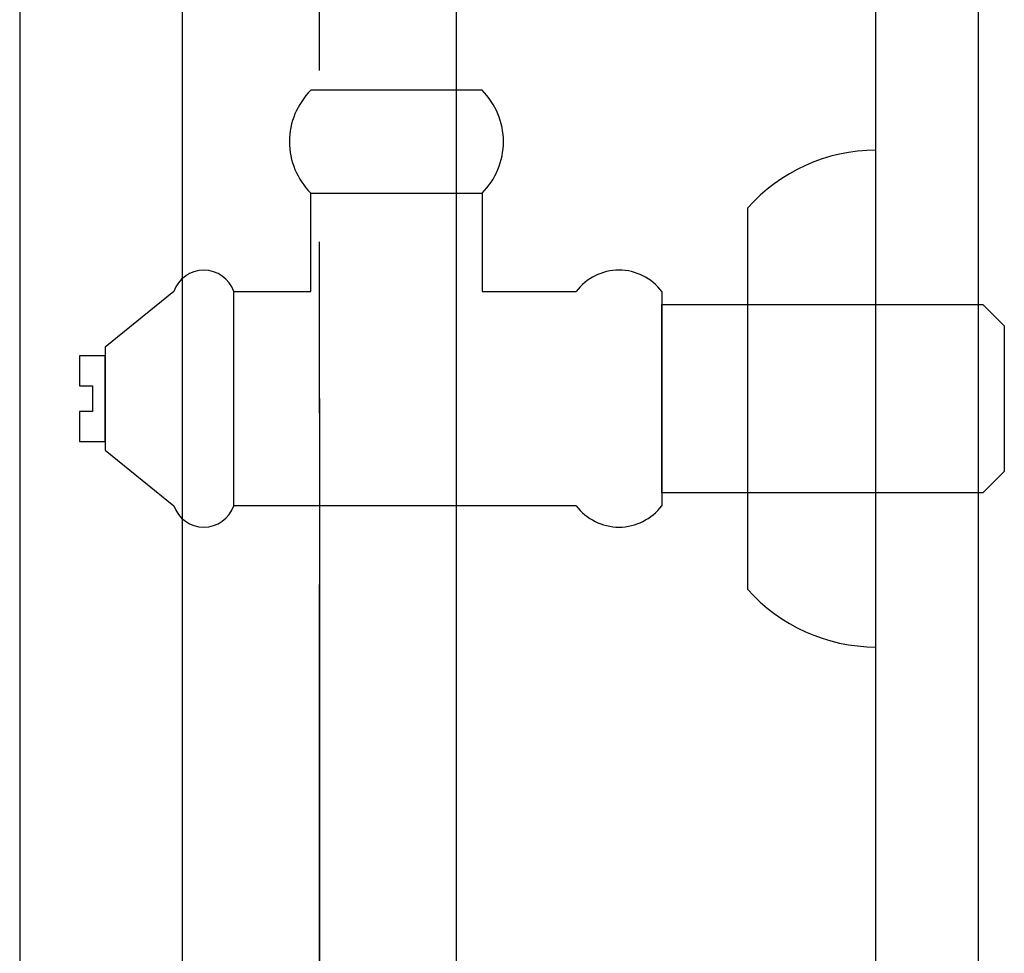
# Model space of a CAD drawing. Extents: x -83320 to 7275, y -73798 to 35614.
# Drawn here: x -80401 to -80286, y -72344 to -72235 of the extents above; entities that cross this region are included whole.
import ezdxf

# ---------------------------------------------------------------- set-up
doc = ezdxf.new("R2010")
doc.units = 0
doc.header["$LTSCALE"] = 80
doc.header["$MEASUREMENT"] = 0
doc.linetypes.add('CENTER', pattern=[2, 1.25, -0.25, 0.25, -0.25])
doc.linetypes.add('PHANTOM', pattern=[2.5, 1.25, -0.25, 0.25, -0.25, 0.25, -0.25])
for name, color, linetype in [('1', 7, 'CONTINUOUS'), ('2HOJOSEN', 21, 'CONTINUOUS'), ('壁', 4, 'CONTINUOUS')]:
    doc.layers.add(name, color=color, linetype=linetype)

# ---------------------------------------------------------------- blocks, each defined once
blk = doc.blocks.new('A$C5960')
at = {"layer": '1', "color": 3, "linetype": 'CONTINUOUS'}
for p, q in [((47, 65), (27, 65)), ((93, 0), (93, 58)), ((27, 53), (47, 53)), ((27, 53), (47, 53)), ((27, 41.5), (27, 53)), ((47, 53), (47, 41.5)), ((78, 51.23), (78, 6.77)), ((11, 41.5), (3, 35)), ((18, 16.5), (18, 41.5)), ((18, 16.5), (18, 41.5)), ((18, 41.5), (27, 41.5)), ((47, 41.5), (58, 41.5)), ((68, 41.5), (68, 16.5)), ((68, 40), (105.5, 40)), ((68, 18), (68, 40)), ((105.5, 40), (108, 37.5)), ((108, 37.5), (108, 20.5)), ((3, 35), (3, 23)), ((0, 34), (0, 30.5)), ((3, 34), (0, 34)), ((3, 24), (3, 34)), ((0, 30.5), (1.5, 30.5)), ((1.5, 30.5), (1.5, 27.5)), ((1.5, 27.5), (0, 27.5)), ((0, 27.5), (0, 24)), ((0, 24), (3, 24)), ((3, 23), (11, 16.5)), ((108, 20.5), (105.5, 18)), ((105.5, 18), (68, 18)), ((58, 16.5), (18, 16.5))]:
    blk.add_line(p, q, dxfattribs=at)
at = {"layer": '1', "color": 3}
for p, q in [((93, 0), (93, 58)), ((78, 51.23), (78, 6.77))]:
    blk.add_line(p, q, dxfattribs=at)
at = {"layer": '1', "color": 3, "linetype": 'CONTINUOUS'}
for centre, radius, start, end in [((32.95, 59), 8.45, 134.7603, 225.2397), ((41.05, 59), 8.45, 314.7603, 45.2397), ((93.03, 37.93), 20.07, 90.0939, 138.4965), ((14.5, 40.3), 3.7, 18.9246, 161.0754), ((63, 37.75), 6.25, 36.8699, 143.1301), ((14.5, 17.7), 3.7, 198.9246, 341.0754), ((63, 20.25), 6.25, 216.8699, 323.1301), ((93.03, 20.07), 20.07, 221.5035, 269.9061)]:
    blk.add_arc(centre, radius, start, end, dxfattribs=at)
blk = doc.blocks.new('A$C29508')
at = {"layer": '1', "color": 3, "linetype": 'CONTINUOUS'}
for p, q in [((107.8, 0), (107.8, 539.93)), ((75.8, 0), (75.8, 500.31))]:
    blk.add_line(p, q, dxfattribs=at)
at = {"layer": '1', "color": 3, "linetype": 'CENTER'}
blk.add_line((91.8, 0), (91.8, 537.45), dxfattribs=at)

msp = doc.modelspace()

# ---------------------------------------------------------------- linework, layer by layer
at = {"layer": '1', "color": 3, "linetype": 'PHANTOM'}
msp.add_line((-80365.924, -72279.268), (-80365.924, -72560.416), dxfattribs=at)
at = {"layer": '2HOJOSEN', "linetype": 'CONTINUOUS'}
msp.add_line((-80400.924, -69934.475), (-80400.924, -73136.274), dxfattribs=at)
at = {"layer": '壁', "linetype": 'CONTINUOUS'}
for p, q in [((-80300.924, -72479.268), (-80300.924, -71479.268)), ((-80288.924, -72479.268), (-80288.924, -71479.268))]:
    msp.add_line(p, q, dxfattribs=at)

# ---------------------------------------------------------------- block references
at = {"layer": '1', "color": 0, "linetype": 'CONTINUOUS'}
msp.add_blockref('A$C29508', (-80457.724, -72560.965), dxfattribs=at)
at = {"layer": '1', "linetype": 'CONTINUOUS'}
msp.add_blockref('A$C5960', (-80393.924, -72308.268), dxfattribs=at)

doc.saveas('drawing.dxf')
